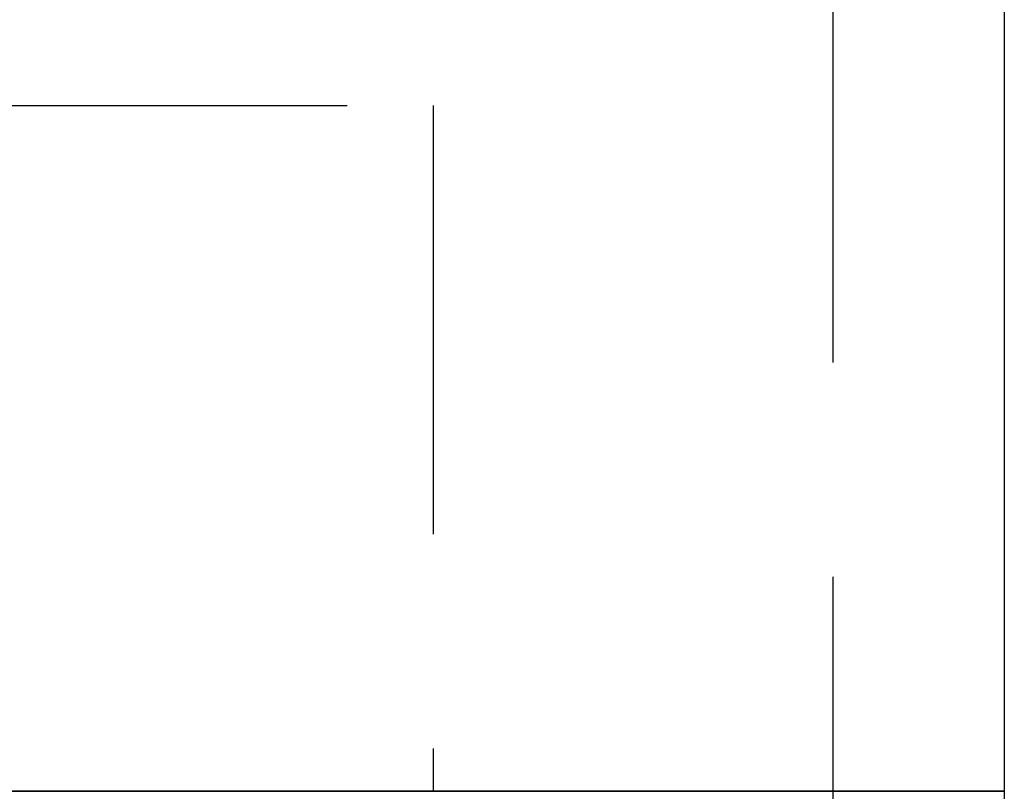
# Model space of a CAD drawing. Extents: x 1433 to 2385, y -320 to 303.
# Drawn here: x 1677 to 1683, y 232 to 236 of the extents above; entities that cross this region are included whole.
import ezdxf

# ---------------------------------------------------------------- set-up
doc = ezdxf.new("R2010")
doc.units = 0
doc.header["$LTSCALE"] = 10
doc.linetypes.add('VERDECKT', pattern=[0.375, 0.25, -0.125])
doc.layers.get('0').update_dxf_attribs({"linetype": 'CONTINUOUS'})
doc.layers.add('STEMPEL', color=3, linetype='CONTINUOUS')

# ---------------------------------------------------------------- blocks, each defined once
blk = doc.blocks.new('A$CFB43C699')
at = {"color": 1, "linetype": 'VERDECKT', "extrusion": (0, 1, -2e-16)}
for p, q in [((996.785, 116.7045), (996.785, 111.7045)), ((781.4547, 115.7045), (994.4547, 115.7045)), ((994.4547, 115.7045), (994.4547, 111.7045)), ((996.785, 111.7045), (996.785, 97.7045))]:
    blk.add_line(p, q, dxfattribs=at)
at = {"extrusion": (0, 1, -2e-16)}
for p, q in [((997.785, 116.7045), (997.785, 111.7045)), ((996.8439, 111.7045), (777.785, 111.7045)), ((989.4117, 111.7045), (996.8439, 111.7045)), ((997.785, 111.7045), (996.8439, 111.7045)), ((996.8439, 111.7045), (997.785, 111.7045)), ((997.785, 111.7045), (997.785, 97.7045))]:
    blk.add_line(p, q, dxfattribs=at)

msp = doc.modelspace()

# ---------------------------------------------------------------- block references
at = {"layer": 'STEMPEL'}
msp.add_blockref('A$CFB43C699', (685.2427, 120.035, -99.9927), dxfattribs=at)

doc.saveas('drawing.dxf')
